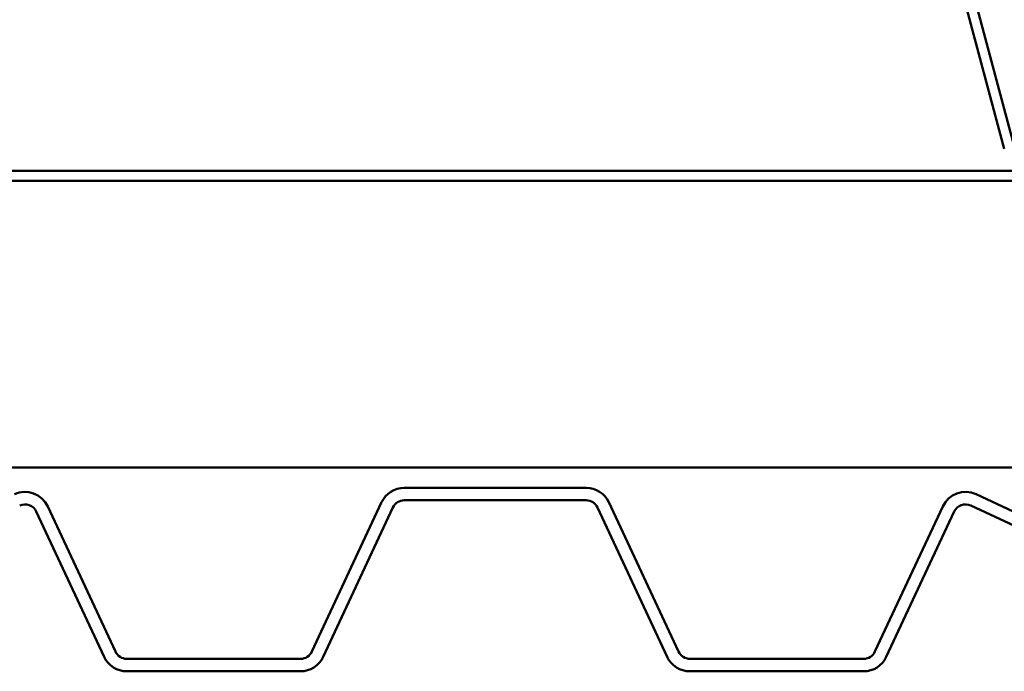
# Model space of a CAD drawing. Units: inches. Extents: x 0.9 to 50.1, y 0.9 to 32.1.
# Drawn here: x 19.6 to 22.2, y 17.2 to 18.8 of the extents above; entities that cross this region are included whole.
import ezdxf

# ---------------------------------------------------------------- set-up
doc = ezdxf.new("R2010")
doc.units = ezdxf.units.IN
doc.header["$LTSCALE"] = 3
doc.header["$MEASUREMENT"] = 0
doc.layers.add('Visible (ANSI)', color=7, linetype='Continuous', lineweight=50)

msp = doc.modelspace()

# ---------------------------------------------------------------- linework, layer by layer
at = {"layer": 'Visible (ANSI)', "color": 96, "true_color": 0x008000}
for p, q in [((21.98928, 19.10379), (22.15138, 18.49881)), ((22.1765, 18.50554), (22.0144, 19.11052)), ((15.91724, 18.44286), (24.68868, 18.44286)), ((15.91724, 18.41686), (24.68868, 18.41686)), ((15.91724, 17.68366), (24.68868, 17.68366))]:
    msp.add_line(p, q, dxfattribs=at)
at = {"layer": 'Visible (ANSI)', "color": 5, "true_color": 0x0000ff}
for p, q in [((21.08248, 17.63159), (20.61755, 17.63159)), ((20.55955, 17.59464), (20.38138, 17.21257)), ((20.61755, 17.59959), (21.08248, 17.59959)), ((21.31865, 17.21257), (21.14048, 17.59464)), ((22.2489, 17.53589), (22.07911, 17.61507)), ((19.67697, 17.57059), (19.85022, 17.19904)), ((19.87923, 17.21257), (19.70597, 17.58411)), ((20.41039, 17.19904), (20.58855, 17.58112)), ((21.11148, 17.58112), (21.28964, 17.19904)), ((21.99406, 17.58411), (21.8208, 17.21257)), ((21.84981, 17.19904), (22.02306, 17.57059)), ((22.06559, 17.58607), (22.23538, 17.50689)), ((20.35238, 17.19409), (19.90823, 17.19409)), ((21.7918, 17.19409), (21.34765, 17.19409)), ((19.90823, 17.16209), (20.35238, 17.16209)), ((21.34765, 17.16209), (21.7918, 17.16209))]:
    msp.add_line(p, q, dxfattribs=at)
for centre, radius, start, end in [((19.64797, 17.55707), 0.064, 25, 115), ((20.61755, 17.56759), 0.064, 90, 155), ((21.08248, 17.56759), 0.064, 25, 90), ((22.05206, 17.55707), 0.064, 65, 155), ((20.61755, 17.56759), 0.032, 90, 155), ((21.08248, 17.56759), 0.032, 25, 90), ((19.64797, 17.55707), 0.032, 25, 115), ((22.05206, 17.55707), 0.032, 65, 155), ((19.90823, 17.22609), 0.064, 205, 270), ((19.90823, 17.22609), 0.032, 205, 270), ((20.35238, 17.22609), 0.032, 270, 335), ((20.35238, 17.22609), 0.064, 270, 335), ((21.34765, 17.22609), 0.064, 205, 270), ((21.34765, 17.22609), 0.032, 205, 270), ((21.7918, 17.22609), 0.032, 270, 335), ((21.7918, 17.22609), 0.064, 270, 335)]:
    msp.add_arc(centre, radius, start, end, dxfattribs=at)

doc.saveas('drawing.dxf')
